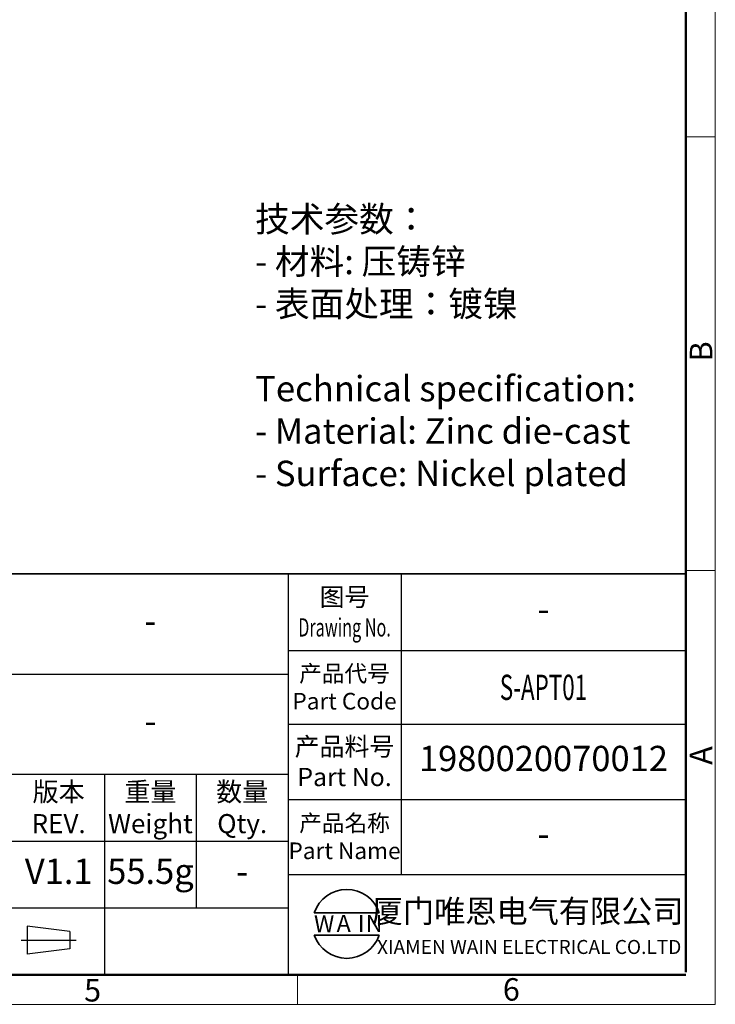
# Model space of a CAD drawing. Units: millimetres. Extents: x 2683 to 3277, y 484 to 904.
# Drawn here: x 3113 to 3277, y 484 to 717 of the extents above; entities that cross this region are included whole.
import ezdxf

# ---------------------------------------------------------------- set-up
doc = ezdxf.new("R2010")
doc.units = ezdxf.units.MM
doc.header["$LTSCALE"] = 65.395
for name, color, linetype, lineweight in [('Dim', 3, 'CONTINUOUS', 15), ('图框', 7, 'CONTINUOUS', 20), ('打标文字', 3, 'CONTINUOUS', 20)]:
    doc.layers.add(name, color=color, linetype=linetype, lineweight=lineweight)
doc.styles.add('Chinese', font='txt')
doc.styles.add('Romans字体', font='romans.shx', dxfattribs={"width": 0.75})
doc.styles.get("Standard").update_dxf_attribs({"font": 'txt', "width": 0.75})
doc.styles.add('工程字', font='gbenor.shx', dxfattribs={"bigfont": 'gbcbig.shx'})

# ---------------------------------------------------------------- blocks, each defined once
blk = doc.blocks.new('A4图框-NEW')
at = {"layer": '图框', "color": 1, "lineweight": 18}
for p, q in [((1130.41, 480.53), (1130.41, 690.53)), ((833.41, 480.53), (1130.41, 480.53))]:
    blk.add_line(p, q, dxfattribs=at)
at = {"layer": '图框', "lineweight": 50}
for p, q in [((1126.93, 484.34), (1126.93, 675.53)), ((836.85, 484.03), (1126.93, 484.03))]:
    blk.add_line(p, q, dxfattribs=at)
at = {"layer": '图框', "color": 6}
for p, q in [((1130.41, 582.89), (1126.93, 582.89)), ((1126.91, 531.71), (1130.41, 531.71)), ((1081.09, 484.03), (1081.09, 480.53))]:
    blk.add_line(p, q, dxfattribs=at)
at = {"layer": '图框', "lineweight": 35}
blk.add_line((946.93, 531.33), (1126.93, 531.33), dxfattribs=at)
at = {"layer": '图框', "lineweight": -3}
for p, q in [((1079.97, 531.33), (1079.97, 484.01)), ((1093.32, 531.33), (1093.32, 495.84)), ((1079.97, 522.27), (1126.93, 522.27)), ((1036.65, 519.5), (1079.97, 519.5)), ((1079.97, 513.59), (1126.93, 513.59)), ((1036.65, 507.67), (1079.97, 507.67)), ((1058.31, 507.67), (1058.31, 484.03)), ((1069.14, 507.67), (1069.14, 491.9)), ((1079.97, 504.71), (1126.93, 504.71)), ((1036.65, 499.78), (1079.97, 499.78)), ((1079.97, 495.84), (1126.93, 495.84)), ((1036.65, 491.9), (1079.97, 491.9))]:
    blk.add_line(p, q, dxfattribs=at)
at = {"layer": '图框', "color": 4, "lineweight": 35}
for p, q in [((1083.06, 491.34), (1090.74, 491.34)), ((1083.06, 488.7), (1090.74, 488.7))]:
    blk.add_line(p, q, dxfattribs=at)
at = {"layer": '图框', "lineweight": 25}
for p, q in [((1054.23, 489.14), (1049.16, 489.76)), ((1049.16, 489.76), (1049.16, 486.46)), ((1054.23, 489.14), (1054.23, 487.08)), ((1048.47, 488.11), (1054.95, 488.11)), ((1054.23, 487.08), (1049.16, 486.46))]:
    blk.add_line(p, q, dxfattribs=at)
at = {"layer": '图框', "color": 4, "lineweight": 35}
for start, end in [(18.9524, 161.0476), (198.9524, 341.0476)]:
    blk.add_arc((1086.9, 490.02), 4.06, start, end, dxfattribs=at)
at = {"layer": '图框', "color": 6, "insert": (1127.4, 556.37), "char_height": 2.65, "width": 2.5579, "attachment_point": 1, "rotation": 90, "style": 'Romans字体'}
blk.add_mtext('B', dxfattribs=at)
at = {"layer": '图框', "attachment_point": 5}
for s, insert, char_height, width in [('图号{\\Ftxt|c134;\\P\\Fromans|c134;\\W0.65;Drawing No.}', (1086.64, 526.8), 2.1549, 13.3447), ('产品代号\\P{\\Fromans|c134;Part Code}', (1086.64, 517.93), 1.959, 13.3447), ('产品料号\\P{\\Fromans|c134;Part No.}', (1086.64, 509.15), 2.1549, 13.3447), ('版本\\P{\\Fromans|c134;REV.}', (1052.89, 503.73), 2.2528, 10.8387), ('重量\\P{\\Fromans|c134;Weight}', (1063.73, 503.73), 2.2528, 10.8293), ('数量\\P{\\Fromans|c134;Qty.}', (1074.56, 503.73), 2.2528, 10.8293), ('产品名称\\P{\\Fromans|c134;Part Name}', (1086.64, 500.28), 1.959, 13.3447)]:
    blk.add_mtext(s, dxfattribs=dict(at, insert=insert, char_height=char_height, width=width))
at = {"layer": '图框', "color": 3, "attachment_point": 5, "style": 'Romans字体'}
for s, insert, char_height, width in [('-', (1110.12, 526.8), 2.99, 33.6124), ('-', (1063.72, 525.41), 2.99, 32.4974), ('-', (1063.73, 513.59), 2.99, 32.488), ('-', (1110.12, 500.28), 2.99, 33.6124), ('V1.1', (1052.9, 495.84), 2.986, 10.8293), ('-', (1074.56, 495.84), 2.99, 10.8293)]:
    blk.add_mtext(s, dxfattribs=dict(at, insert=insert, char_height=char_height, width=width))
at = {"layer": '图框', "color": 6, "linetype": 'ByBlock', "lineweight": 18, "insert": (1127.4, 508.79), "char_height": 2.65, "width": 2.5579, "attachment_point": 1, "rotation": 90, "style": 'Romans字体'}
blk.add_mtext('A', dxfattribs=at)
at = {"layer": '图框', "color": 1, "lineweight": 20, "insert": (1108.26, 491.52), "char_height": 2.6991, "width": 82.3083, "attachment_point": 5}
blk.add_mtext('{\\fSimHei|b0|i0|c134|p2;厦门唯恩电气有限公司}', dxfattribs=at)
at = {"layer": '图框', "color": 1, "lineweight": 20, "char_height": 2.0059, "width": 5.0472, "attachment_point": 1, "style": 'Chinese'}
for s, insert in [('{\\fArial|b0|i0|c0|p34;W}', (1083.03, 491.05)), ('{\\fArial|b0|i0|c0|p34;A}', (1085.71, 491.09)), ('{\\fArial|b0|i0|c0|p34;I}', (1088.21, 491.09)), ('{\\fArial|b0|i0|c0|p34;N}', (1089.14, 491.08))]:
    blk.add_mtext(s, dxfattribs=dict(at, insert=insert))
at = {"layer": '图框', "color": 3, "lineweight": 20, "insert": (1108.44, 487.3), "char_height": 1.6525, "width": 68.0856, "attachment_point": 5, "style": '工程字'}
blk.add_mtext('{\\fArial Narrow|b0|i0|c0|p34;XIAMEN WAIN ELECTRICAL CO.LTD}', dxfattribs=at)
at = {"layer": '图框', "color": 6, "char_height": 2.65, "width": 2.5579, "attachment_point": 1, "style": 'Romans字体'}
for s, insert in [('5', (1055.9, 483.52)), ('6', (1105.33, 483.62))]:
    blk.add_mtext(s, dxfattribs=dict(at, insert=insert))

msp = doc.modelspace()

# ---------------------------------------------------------------- block references
at = {"layer": 'Dim', "xscale": 2, "yscale": 2, "zscale": 2}
msp.add_blockref('A4图框-NEW', (1016.1, -476.85), dxfattribs=at)

# ---------------------------------------------------------------- texts
at = {"layer": '图框', "color": 3, "char_height": 5.971, "attachment_point": 5, "style": 'Romans字体'}
for s, insert, width in [('{\\W0.65;S-APT01}', (3236.35, 559.01), 67.2248), ('1980020070012', (3236.35, 541.45), 67.2248), ('55.5g ', (3143.56, 514.84), 21.6587)]:
    msp.add_mtext(s, dxfattribs=dict(at, insert=insert, width=width))
at = {"layer": '打标文字', "color": 3, "insert": (3168.27, 672.5), "char_height": 6, "width": 213.7092, "attachment_point": 1}
msp.add_mtext('\\A1;技术参数：    \\P- 材料: 压铸锌\\P- 表面处理：镀镍\\P\\P{\\Fromans|c134;Technical specification:\\P- Material: Zinc die-cast}\\P{\\Fromans|c134;- Surface: Nickel plated}', dxfattribs=at)

doc.saveas('drawing.dxf')
